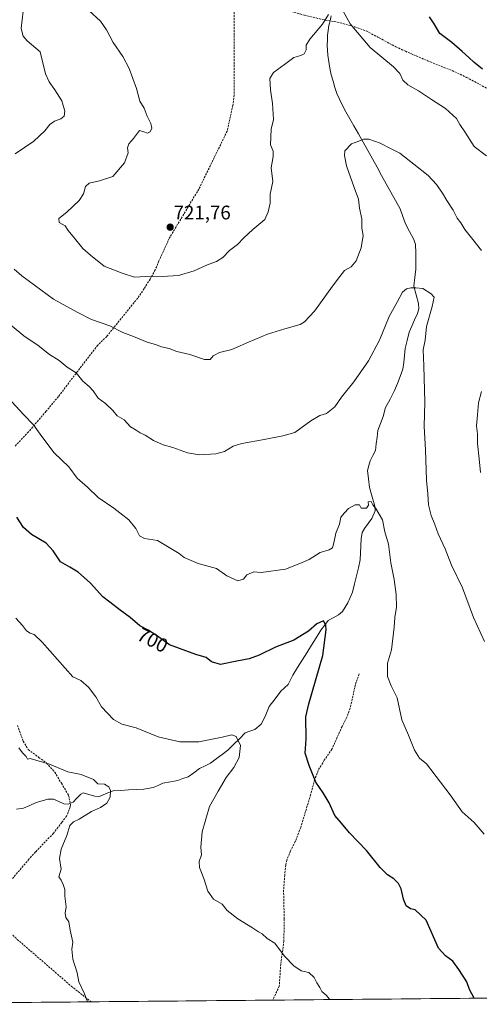
# Model space of a CAD drawing. Units: metres. Extents: x 563125 to 566560, y 4726407 to 4728752.
# Drawn here: x 565501 to 565735, y 4726428 to 4726929 of the extents above; entities that cross this region are included whole.
import ezdxf
from ezdxf.enums import TextEntityAlignment as Align

# ---------------------------------------------------------------- set-up
doc = ezdxf.new("R2010")
doc.units = ezdxf.units.M
doc.header["$MEASUREMENT"] = 0
doc.linetypes.add('TRAZOSX2', pattern=[1.5, 1, -0.5])
for name, color, linetype, lineweight in [('Arbolado forestal CxS', 92, 'Continuous', 0), ('Carátula', 7, 'Continuous', 5), ('Corriente natural lineal', 142, 'Continuous', 13), ('Curva de nivel maestra', 36, 'Continuous', 30), ('Curva de nivel normal', 36, 'Continuous', 0), ('Entidad de ámbito territorial CxS', 92, 'Continuous', 0), ('Municipio CxS', 142, 'Continuous', 0), ('Punto de cota en terreno', 7, 'Continuous', 0), ('Rótulo de curva de nivel directora', 19, 'Continuous', 0), ('Rótulo de punto de cota en terreno', 19, 'Continuous', 0), ('Senda', 19, 'TRAZOSX2', 0)]:
    doc.layers.add(name, color=color, linetype=linetype, lineweight=lineweight)
doc.styles.add('Arial', font='txt', dxfattribs={"height": 0.2})

# ---------------------------------------------------------------- blocks, each defined once
blk = doc.blocks.new('*U150')
at = {"layer": 'Arbolado forestal CxS', "color": 92, "linetype": 'Continuous', "lineweight": 0}
blk.add_polyline3d([(566537.41, 4728751.93, 842.21), (566559.7, 4726438.53, 725.01), (565401.63, 4726427.73, 682.28)], dxfattribs=at)
blk = doc.blocks.new('*U155')
at = {"layer": 'Curva de nivel normal', "color": 36, "linetype": 'Continuous', "lineweight": 0}
blk.add_polyline3d([(565535.439, 4726428.979, 690), (565535.27, 4726429.51, 690), (565533.86, 4726433.1, 690), (565531, 4726439.25, 690), (565530.19, 4726443.76, 690), (565527.96, 4726450.74, 690), (565527.38, 4726455.76, 690), (565528, 4726459.45, 690), (565526.6, 4726465.51, 690), (565525.84, 4726469.74, 690), (565524.31, 4726471.94, 690), (565524.07, 4726474.19, 690), (565524.48, 4726477.44, 690), (565523.94, 4726482.84, 690), (565523.94, 4726486.18, 690), (565522.96, 4726488.7, 690), (565521.94, 4726490.93, 690), (565520.79, 4726492.65, 690), (565521.94, 4726496.52, 690), (565521.08, 4726501.99, 690), (565522.08, 4726506.85, 690), (565524.93, 4726513.7, 690), (565526.43, 4726518.86, 690), (565528.23, 4726520.7, 690), (565531.23, 4726522.02, 690), (565537.56, 4726526.05, 690), (565542.12, 4726527.99, 690), (565545.29, 4726530.24, 690), (565546.96, 4726533.32, 690), (565547.12, 4726536.7, 690), (565546.34, 4726538.58, 690), (565544.05, 4726539.84, 690), (565540.67, 4726540.08, 690), (565538.43, 4726542.22, 690), (565532.17, 4726544.75, 690), (565525.33, 4726546.24, 690), (565516.01, 4726550.09, 690), (565506.24, 4726553.01, 690), (565504.87, 4726552.69, 690), (565504.1, 4726553.92, 690), (565502.27, 4726555.94, 690), (565500.38, 4726558.42, 690)], dxfattribs=at)
blk = doc.blocks.new('*U157')
at = {"layer": 'Curva de nivel normal', "color": 36, "linetype": 'Continuous', "lineweight": 0}
blk.add_polyline3d([(565659.06, 4726430.13, 695), (565657.12, 4726432.35, 695), (565654.88, 4726434.27, 695), (565653.94, 4726436.24, 695), (565652.42, 4726438.73, 695), (565651.05, 4726441.4, 695), (565648.29, 4726443.91, 695), (565644.4, 4726444.8, 695), (565640.64, 4726447.25, 695), (565635.84, 4726452.32, 695), (565630.93, 4726458.83, 695), (565627.03, 4726461.19, 695), (565624.45, 4726463.7, 695), (565622.59, 4726464.7, 695), (565619.68, 4726466.72, 695), (565612.1, 4726471.21, 695), (565606.68, 4726475.59, 695), (565604.1, 4726478.68, 695), (565599.78, 4726481.35, 695), (565596.87, 4726485.34, 695), (565594.74, 4726491.9, 695), (565592.65, 4726497.47, 695), (565592.44, 4726500.47, 695), (565593.54, 4726503.96, 695), (565593.29, 4726507.76, 695), (565593.92, 4726515.63, 695), (565597.75, 4726528.47, 695), (565602.05, 4726536.41, 695), (565606.23, 4726543.24, 695), (565610.16, 4726548.34, 695), (565612.85, 4726553.43, 695), (565613.42, 4726559.66, 695), (565611.29, 4726564.19, 695), (565609.14, 4726565.04, 695), (565604.21, 4726563.77, 695), (565592.29, 4726561.52, 695), (565582.52, 4726561.42, 695), (565571.51, 4726564.08, 695), (565560.27, 4726568.57, 695), (565553.02, 4726570.53, 695), (565548.78, 4726572.88, 695), (565542.6, 4726579.38, 695), (565539.7, 4726584.4, 695), (565535.98, 4726589.38, 695), (565532.11, 4726592.67, 695), (565528.02, 4726594.55, 695), (565512.24, 4726612.3, 695), (565508.24, 4726616.18, 695), (565506.24, 4726616.78, 695), (565504.3, 4726618.03, 695), (565502.21, 4726620.7, 695), (565498.88, 4726624.44, 695)], dxfattribs=at)
blk = doc.blocks.new('*U160')
at = {"layer": 'Curva de nivel normal', "color": 36, "linetype": 'Continuous', "lineweight": 0}
blk.add_polyline3d([(565737.68, 4726514.46, 705), (565732.59, 4726520.4, 705), (565726.52, 4726525.78, 705), (565720.36, 4726534.44, 705), (565708.38, 4726550.29, 705), (565704.7, 4726553.21, 705), (565702.16, 4726557.19, 705), (565699.24, 4726564.8, 705), (565695.74, 4726572.65, 705), (565693.35, 4726583.97, 705), (565690.31, 4726590.04, 705), (565688.46, 4726594.8, 705), (565688.41, 4726601.53, 705), (565690.44, 4726608.4, 705), (565691.9, 4726619.86, 705), (565692.2, 4726624.8, 705), (565692.98, 4726630.13, 705), (565692.82, 4726636.46, 705), (565691.91, 4726644.13, 705), (565690.24, 4726652.64, 705), (565688.98, 4726662.16, 705), (565687.11, 4726668.5, 705), (565685.9, 4726674.5, 705), (565682.51, 4726680.34, 705), (565680.98, 4726682.24, 705), (565680.07, 4726683.92, 705), (565678.6, 4726683.83, 705), (565678.69, 4726682.13, 705), (565677.68, 4726680.46, 705), (565674.98, 4726680.55, 705), (565674.23, 4726682.21, 705), (565671.98, 4726682.25, 705), (565668.63, 4726680.42, 705), (565666.5, 4726678.2, 705), (565664.68, 4726675.91, 705), (565663.98, 4726672.33, 705), (565662.02, 4726667.84, 705), (565661.12, 4726662.8, 705), (565660.38, 4726660.32, 705), (565658.67, 4726659.3, 705), (565654.08, 4726657.97, 705), (565648.56, 4726654.44, 705), (565643.69, 4726652.39, 705), (565636.47, 4726649.5, 705), (565623.96, 4726647.8, 705), (565620.23, 4726648.06, 705), (565616.72, 4726646.54, 705), (565614.99, 4726644.34, 705), (565612.16, 4726643.57, 705), (565606.45, 4726646.02, 705), (565601.24, 4726649.76, 705), (565591.92, 4726652.38, 705), (565584.81, 4726655.35, 705), (565582.23, 4726657.45, 705), (565571.22, 4726664.06, 705), (565564.57, 4726665.14, 705), (565561.95, 4726666.49, 705), (565560.17, 4726670.1, 705), (565556.54, 4726674.56, 705), (565548.82, 4726680.47, 705), (565540.9, 4726685.98, 705), (565535.42, 4726691.28, 705), (565530.2, 4726695.76, 705), (565526, 4726701.57, 705), (565518.52, 4726708.68, 705), (565512.2, 4726717.06, 705), (565507.9, 4726723.04, 705), (565502.98, 4726728.11, 705), (565496.86, 4726734.72, 705)], dxfattribs=at)
blk = doc.blocks.new('*U179')
at = {"layer": 'Curva de nivel maestra', "color": 36, "linetype": 'Continuous', "lineweight": 30}
blk.add_polyline3d([(565732.7166, 4726430.8186, 700), (565730.32, 4726435.3, 700), (565728.94, 4726439.1, 700), (565724.78, 4726445.44, 700), (565721.83, 4726449.66, 700), (565718.05, 4726452.38, 700), (565714.51, 4726456.27, 700), (565708.22, 4726470.64, 700), (565702.57, 4726475.82, 700), (565700.18, 4726476.43, 700), (565698.04, 4726477.96, 700), (565696.65, 4726481.24, 700), (565695.4, 4726486.5, 700), (565694.02, 4726489.36, 700), (565691.63, 4726491.67, 700), (565688.38, 4726493.78, 700), (565684.8, 4726497.4, 700), (565677.77, 4726506.14, 700), (565669.05, 4726515.14, 700), (565665.04, 4726519.98, 700), (565661.56, 4726523.95, 700), (565658.73, 4726530.31, 700), (565655.58, 4726535.5, 700), (565651.94, 4726540.85, 700), (565648.58, 4726549.49, 700), (565646.47, 4726555.71, 700), (565647, 4726562.9, 700), (565646.73, 4726574.25, 700), (565648.38, 4726580.77, 700), (565655.52, 4726605.46, 700), (565657.12, 4726618.46, 700), (565656.96, 4726620.93, 700), (565655.78, 4726623.09, 700), (565652.35, 4726621.62, 700), (565648.16, 4726617.87, 700), (565640.63, 4726613.26, 700), (565631.28, 4726609.74, 700), (565623.05, 4726605.7, 700), (565617.9, 4726603.73, 700), (565611.56, 4726602.56, 700), (565603.22, 4726600.8, 700), (565598.63, 4726602.16, 700), (565595.91, 4726604.48, 700), (565590.66, 4726605.89, 700), (565577.33, 4726610.93, 700), (565570.68, 4726615.72, 700), (565566.44, 4726618.38, 700), (565562.06, 4726620.63, 700), (565557.23, 4726624.8, 700), (565552.09, 4726628.55, 700), (565546.88, 4726632.67, 700), (565543.26, 4726635.39, 700), (565536.98, 4726642.28, 700), (565530.74, 4726647.92, 700), (565526.37, 4726650.48, 700), (565521.64, 4726653.1, 700), (565517.94, 4726658.74, 700), (565514.33, 4726662.61, 700), (565506.86, 4726667.12, 700), (565502.74, 4726670.71, 700), (565499.46, 4726675.95, 700)], dxfattribs=at)
blk = doc.blocks.new('5PATER')
at = {"layer": 'Carátula', "linetype": 'Continuous', "lineweight": 5}
h = blk.add_hatch(color=250, dxfattribs=at)
edge = h.paths.add_edge_path()
edge.add_ellipse((0, 0.01), major_axis=(-1.33, -1.34), ratio=0.999422, start_angle=0, end_angle=360)

msp = doc.modelspace()

# ---------------------------------------------------------------- linework, layer by layer
at = {"layer": 'Arbolado forestal CxS', "color": 92, "linetype": 'Continuous', "lineweight": 0}
msp.add_polyline3d([(566559.7, 4726438.53, 725.01), (565401.63, 4726427.73, 682.28)], dxfattribs=at)
at = {"layer": 'Corriente natural lineal', "color": 142, "linetype": 'Continuous', "lineweight": 13}
for points in [[(565659.7, 4726931.34, 719.85), (565659.14, 4726928.9, 719.76), (565658.57, 4726926.45, 719.57), (565658.25, 4726923.95, 719.34), (565657.92, 4726921.45, 719.12), (565657.83, 4726918.92, 718.89), (565657.73, 4726916.39, 718.69), (565657.85, 4726913.87, 718.48), (565657.97, 4726911.34, 718.25), (565658.54, 4726908, 717.91), (565659.1, 4726904.65, 717.59), (565659.67, 4726901.31, 717.31), (565660.66, 4726898.12, 717.14), (565661.66, 4726894.93, 717.03), (565662.65, 4726891.74, 716.69), (565663.95, 4726888.86, 716.31), (565665.25, 4726885.98, 716.07), (565667.24, 4726882.46, 715.78), (565669.22, 4726878.94, 715.64), (565671.21, 4726875.42, 715.49), (565673.59, 4726871.18, 715.2), (565675.97, 4726866.94, 714.83), (565678.35, 4726862.69, 714.55), (565680.73, 4726858.45, 714.22), (565683.11, 4726854.21, 714.04), (565685.48, 4726849.97, 713.75), (565687.86, 4726845.73, 713.44), (565690.24, 4726841.48, 713.24), (565692.62, 4726837.24, 713), (565695, 4726833, 712.68)], [(565695, 4726833, 712.68), (565696.28, 4726829.18, 712.32), (565697.56, 4726825.35, 712.15), (565699.75, 4726821.43, 711.96), (565701.95, 4726817.5, 711.64), (565702.77, 4726814.89, 711.42), (565702.84, 4726810.71, 711.11), (565702.9, 4726806.52, 710.85), (565702.97, 4726802.34, 710.56), (565702.41, 4726798.02, 710.21), (565701.84, 4726793.7, 709.95), (565703.09, 4726789.24, 709.61), (565704.33, 4726784.78, 709.26), (565704.46, 4726782.11, 709.13), (565703.73, 4726779.65, 709.03), (565702.31, 4726776.48, 708.79), (565700.88, 4726773.32, 708.59), (565699.46, 4726770.16, 708.54), (565698.43, 4726765.99, 708.39), (565697.41, 4726761.83, 708.17), (565697.06, 4726758.31, 708.08), (565696.71, 4726754.79, 707.81), (565696.36, 4726751.27, 707.64), (565694.93, 4726747.66, 707.57), (565693.51, 4726744.05, 707.46), (565692.08, 4726740.44, 707.24), (565689.77, 4726736.13, 707.14), (565687.45, 4726731.81, 706.94), (565686.31, 4726727.29, 706.75), (565684.91, 4726723.7, 706.69), (565683.5, 4726720.12, 706.56), (565683.12, 4726716.72, 706.43), (565682.75, 4726713.31, 706.3), (565682.37, 4726709.91, 706.17), (565681.01, 4726707.31, 706.05), (565679.66, 4726704.71, 705.95), (565678.95, 4726702.23, 705.83), (565678.24, 4726699.75, 705.71), (565678.73, 4726695.42, 705.49), (565679.22, 4726691.1, 705.31), (565680.62, 4726686.36, 705.13), (565682.03, 4726681.63, 704.97), (565682.15, 4726679.16, 704.94), (565680.49, 4726675.24, 704.83), (565678.58, 4726672.73, 704.76), (565676.68, 4726670.22, 704.67), (565675.61, 4726668.1, 704.52), (565675.08, 4726664.98, 704.04), (565674.92, 4726661.37, 703.67), (565674.76, 4726657.77, 703.42), (565674.6, 4726654.17, 703.18), (565673.6, 4726650.08, 702.8), (565672.6, 4726645.99, 702.31), (565671.6, 4726641.9, 701.8), (565670.61, 4726637.81, 701.48), (565669.44, 4726635.07, 701.34), (565668.27, 4726632.33, 701.17), (565666.85, 4726630.09, 700.99), (565665.42, 4726627.86, 700.85), (565663.45, 4726626.16, 700.71), (565660.8, 4726624.68, 700.43), (565658.15, 4726623.21, 700.08), (565656.29, 4726620.76, 699.9), (565654.43, 4726618.32, 699.69), (565652.05, 4726614.51, 699.04), (565649.66, 4726610.7, 699.14), (565647.27, 4726606.9, 698.87), (565644.89, 4726603.09, 698.56), (565642.5, 4726599.28, 698.28), (565640.11, 4726595.47, 697.98), (565638.94, 4726593.12, 697.77), (565637.77, 4726590.76, 697.54), (565635.93, 4726589.03, 697.22), (565634.09, 4726587.3, 697.15), (565631.13, 4726583.38, 696.73), (565628.16, 4726579.45, 696.52), (565627.14, 4726576.92, 696.36), (565626.11, 4726574.39, 696.25), (565623.96, 4726570.52, 696.19), (565620.71, 4726567.78, 695.91), (565618.29, 4726566.87, 695.66), (565615.87, 4726565.97, 695.4), (565612.9, 4726563.03, 694.94), (565609.93, 4726560.09, 694.37), (565606.96, 4726557.14, 693.87), (565604.05, 4726554.97, 693.63), (565601.13, 4726552.79, 693.37), (565598.22, 4726550.61, 693.23), (565595.39, 4726549.21, 692.88), (565592.55, 4726547.8, 692.48), (565589.63, 4726545.74, 692.48), (565586.71, 4726543.68, 692.4), (565584.14, 4726542.77, 692.23), (565581.58, 4726541.85, 692.02), (565577.75, 4726541.12, 691.85), (565573.92, 4726540.38, 691.51), (565571.47, 4726539.29, 691.17), (565569.01, 4726538.19, 690.93), (565564.09, 4726537.33, 690.79), (565560.19, 4726537.13, 690.7), (565556.29, 4726536.93, 690.49), (565552.39, 4726536.73, 690.25), (565548.49, 4726536.53, 690.06), (565545, 4726535.11, 689.85), (565541.51, 4726533.68, 689.57), (565539.19, 4726533.82, 689.45), (565536.2, 4726534.62, 689.29), (565533.21, 4726535.42, 689.15), (565532.03, 4726534.86, 689.08), (565530.07, 4726532.8, 689.04), (565528.12, 4726530.74, 689.04), (565525.59, 4726529.69, 688.93), (565523.32, 4726529.89, 688.83), (565520.75, 4726531.07, 688.67), (565518.17, 4726532.26, 688.48), (565515.23, 4726532.3, 688.34), (565512.24, 4726531.39, 688.31), (565509.25, 4726530.49, 688.22), (565505.99, 4726529.09, 688.02), (565502.72, 4726527.7, 687.74), (565499.29, 4726527.13, 687.47)]]:
    msp.add_polyline3d(points, dxfattribs=at)
at = {"layer": 'Curva de nivel maestra', "color": 36, "linetype": 'Continuous', "lineweight": 30}
msp.add_polyline3d([(565736.99, 4726904.21, 725), (565732.54, 4726907.77, 725), (565730.01, 4726910.23, 725), (565726.5, 4726913.16, 725), (565721.21, 4726917.84, 725), (565715.1, 4726922.32, 725), (565712.24, 4726927.35, 725), (565709.87, 4726930.81, 725)], dxfattribs=at)
at = {"layer": 'Curva de nivel normal', "color": 36, "linetype": 'Continuous', "lineweight": 0}
for points in [[(565498.59, 4726860.99, 715), (565507.99, 4726867.6, 715), (565513.7, 4726872.75, 715), (565516.23, 4726876.09, 715), (565518.56, 4726877.75, 715), (565521.79, 4726878.89, 715), (565523.48, 4726880.24, 715), (565523.86, 4726882.79, 715), (565522.36, 4726888, 715), (565518.71, 4726893.7, 715), (565515.81, 4726897.68, 715), (565514.08, 4726901.85, 715), (565511.24, 4726913.11, 715), (565504.66, 4726918.57, 715), (565502.59, 4726921.05, 715), (565501.62, 4726924.86, 715), (565502.61, 4726933.68, 715), (565502.34, 4726937.22, 715), (565501.33, 4726938.46, 715), (565494.58, 4726943.01, 715)], [(565658.4, 4726932.11, 720), (565655.3, 4726927.11, 720), (565648.79, 4726919.54, 720), (565647, 4726916.52, 720), (565647, 4726914.04, 720), (565645.91, 4726912.1, 720), (565644.23, 4726911.09, 720), (565640.76, 4726910.13, 720), (565635.85, 4726906.58, 720), (565630.34, 4726902.44, 720), (565628.49, 4726899.44, 720), (565628.73, 4726893.76, 720), (565629.82, 4726886.66, 720), (565630.28, 4726878.51, 720), (565629.16, 4726873.71, 720), (565628.75, 4726865.64, 720), (565630.17, 4726862.39, 720), (565630.13, 4726859.69, 720), (565629.05, 4726853.94, 720), (565629.97, 4726846.9, 720), (565628.63, 4726840.56, 720), (565628.57, 4726835.99, 720), (565627.66, 4726831.59, 720), (565625.92, 4726827.65, 720), (565619.83, 4726822.45, 720), (565615.14, 4726818.22, 720), (565611.92, 4726814.87, 720), (565607.92, 4726811.86, 720), (565604.4, 4726808.33, 720), (565601.2, 4726806.19, 720), (565596.14, 4726804.39, 720), (565589.9, 4726801.46, 720), (565581.93, 4726799.1, 720), (565573.54, 4726798.54, 720), (565568, 4726798.79, 720), (565559.42, 4726798.22, 720), (565553.07, 4726800.19, 720), (565543.96, 4726803.85, 720), (565537.04, 4726809.43, 720), (565533, 4726812.9, 720), (565528.84, 4726818.09, 720), (565525.61, 4726821.93, 720), (565523.97, 4726824.38, 720), (565520.92, 4726826.14, 720), (565520.88, 4726828.15, 720), (565524.9, 4726831.32, 720), (565531.12, 4726837.26, 720), (565533.47, 4726840.65, 720), (565534.34, 4726844.47, 720), (565536.32, 4726846.17, 720), (565541.63, 4726847.3, 720), (565548.28, 4726849.5, 720), (565554.3, 4726856.45, 720), (565556.22, 4726861.62, 720), (565555.86, 4726864.12, 720), (565556.45, 4726866.12, 720), (565558.89, 4726868.82, 720), (565561.97, 4726872.9, 720), (565564.16, 4726872.31, 720), (565566.08, 4726871.67, 720), (565567.39, 4726872.34, 720), (565568.25, 4726874.12, 720), (565567.81, 4726876.45, 720), (565565.81, 4726880.18, 720), (565564.27, 4726884.28, 720), (565562.08, 4726887.97, 720), (565560.47, 4726894.36, 720), (565556.65, 4726904.53, 720), (565553.42, 4726910.66, 720), (565548.55, 4726917.88, 720), (565545.1, 4726924.27, 720), (565542.02, 4726928.6, 720), (565536.1, 4726934.05, 720)], [(565738.9, 4726860.11, 720), (565732.69, 4726864.86, 720), (565727.85, 4726872.26, 720), (565725.36, 4726876.05, 720), (565723.6, 4726879.07, 720), (565718.04, 4726884.1, 720), (565710.91, 4726888.76, 720), (565704.31, 4726893.22, 720), (565698.88, 4726896.19, 720), (565696.27, 4726898.57, 720), (565694.82, 4726902.05, 720), (565691.5, 4726905.39, 720), (565679.62, 4726915.18, 720), (565669.46, 4726927.34, 720), (565664.91, 4726935.35, 720)], [(565736.35, 4726811.79, 715), (565731.99, 4726817.41, 715), (565727.82, 4726822.6, 715), (565725.93, 4726825.83, 715), (565724.07, 4726828.3, 715), (565721.9, 4726832.38, 715), (565718.67, 4726837.24, 715), (565716.54, 4726841.02, 715), (565713.52, 4726845.42, 715), (565709.18, 4726850.08, 715), (565701.87, 4726855.81, 715), (565694.81, 4726861.44, 715), (565690, 4726863.8, 715), (565684.65, 4726866.58, 715), (565679, 4726868.59, 715), (565676.23, 4726868.52, 715), (565673.9, 4726867.53, 715), (565670.15, 4726866.18, 715), (565666.66, 4726862.65, 715), (565666.5, 4726860.14, 715), (565667.59, 4726854.88, 715), (565671.38, 4726843.88, 715), (565673.75, 4726838.04, 715), (565674.16, 4726833.38, 715), (565675.31, 4726827.87, 715), (565675.4, 4726823.25, 715), (565676.05, 4726819.45, 715), (565675.06, 4726813.17, 715), (565672.43, 4726806.54, 715), (565669.9, 4726803.55, 715), (565666.56, 4726801.7, 715), (565664.18, 4726798.6, 715), (565660.36, 4726793.64, 715), (565651.18, 4726780.9, 715), (565646.17, 4726775.52, 715), (565643.9, 4726774.1, 715), (565636.1, 4726771.98, 715), (565627.2, 4726769.12, 715), (565617.57, 4726765.12, 715), (565609.08, 4726761.31, 715), (565602.79, 4726759.87, 715), (565599.46, 4726758.12, 715), (565598.04, 4726756.35, 715), (565595.08, 4726756.22, 715), (565587.64, 4726758.76, 715), (565581, 4726760.36, 715), (565577.11, 4726761.89, 715), (565573.1, 4726762.8, 715), (565570.04, 4726763.94, 715), (565565.81, 4726765.1, 715), (565558.86, 4726768.02, 715), (565553.44, 4726770.06, 715), (565546.83, 4726773.45, 715), (565537.42, 4726776.58, 715), (565530.12, 4726780.41, 715), (565518.13, 4726787.02, 715), (565501.99, 4726798.87, 715), (565498.03, 4726802.24, 715)], [(565737.94, 4726612.58, 710), (565732.32, 4726624.9, 710), (565726.77, 4726639.98, 710), (565721.17, 4726651.52, 710), (565717.84, 4726659.86, 710), (565714.33, 4726667.4, 710), (565712.64, 4726672.21, 710), (565710.78, 4726676.78, 710), (565709.34, 4726682.21, 710), (565709.05, 4726687.8, 710), (565708.32, 4726694.75, 710), (565707.8, 4726710.28, 710), (565707.17, 4726722.08, 710), (565707.47, 4726734.46, 710), (565706.92, 4726753.12, 710), (565706.65, 4726761.19, 710), (565707.75, 4726766.12, 710), (565708.38, 4726773.15, 710), (565711.22, 4726783.35, 710), (565712.2, 4726788.07, 710), (565710.7, 4726789.79, 710), (565706.51, 4726792.53, 710), (565702.93, 4726792.83, 710), (565700.31, 4726792.85, 710), (565698.22, 4726792.36, 710), (565696.18, 4726790.51, 710), (565693.62, 4726785.84, 710), (565689.39, 4726778.21, 710), (565684.31, 4726766.19, 710), (565678.84, 4726755.67, 710), (565671.24, 4726744.85, 710), (565665.02, 4726737.06, 710), (565661.66, 4726732.23, 710), (565657.27, 4726728.76, 710), (565653.91, 4726727.66, 710), (565649.34, 4726725.01, 710), (565641.23, 4726719.09, 710), (565635.09, 4726717.45, 710), (565625.53, 4726715.47, 710), (565614.23, 4726713.54, 710), (565609.68, 4726712.1, 710), (565605.36, 4726709.34, 710), (565600.9, 4726708.13, 710), (565592.6, 4726707.66, 710), (565586.44, 4726708.66, 710), (565579, 4726711.44, 710), (565573.99, 4726712.74, 710), (565569.03, 4726714.97, 710), (565564.8, 4726717.8, 710), (565562.29, 4726718.93, 710), (565560.2, 4726720.2, 710), (565557.41, 4726721.95, 710), (565554.1, 4726725.46, 710), (565550.64, 4726727.64, 710), (565548.28, 4726730.34, 710), (565544.6, 4726733.79, 710), (565540.84, 4726736.56, 710), (565538.34, 4726740.27, 710), (565536.24, 4726742.57, 710), (565533, 4726745.22, 710), (565529.62, 4726749.4, 710), (565525.1, 4726752.42, 710), (565520.98, 4726755.79, 710), (565516.06, 4726758.74, 710), (565510.24, 4726763.38, 710), (565503, 4726768.34, 710), (565492.04, 4726777.3, 710)], [(565735.87, 4726698.63, 715), (565735.14, 4726705.65, 715), (565734.41, 4726713.43, 715), (565734.29, 4726718.35, 715), (565733.82, 4726722.52, 715), (565734.37, 4726728.12, 715), (565734.91, 4726734.12, 715), (565736.34, 4726739.9, 715)]]:
    msp.add_polyline3d(points, dxfattribs=at)
at = {"layer": 'Entidad de ámbito territorial CxS', "color": 92, "linetype": 'Continuous', "lineweight": 0}
msp.add_polyline3d([(565740.18, 4726430.89, 700.22), (565735.21, 4726430.84, 699.96), (565730.25, 4726430.8, 699.72), (565725.28, 4726430.75, 699.27), (565720.32, 4726430.7, 698.85), (565715.35, 4726430.66, 698.37), (565710.39, 4726430.61, 698.11), (565705.42, 4726430.56, 697.84), (565700.46, 4726430.52, 697.5), (565695.49, 4726430.47, 697.22), (565690.53, 4726430.43, 697.01), (565685.56, 4726430.38, 696.62), (565680.6, 4726430.33, 696.15), (565675.63, 4726430.29, 695.74), (565670.67, 4726430.24, 695.57), (565665.7, 4726430.19, 695.31), (565660.74, 4726430.15, 695.06), (565655.77, 4726430.1, 694.86), (565650.81, 4726430.05, 694.67), (565645.84, 4726430.01, 694.49), (565640.88, 4726429.96, 694.37), (565635.91, 4726429.92, 694.11), (565630.95, 4726429.87, 693.85), (565625.98, 4726429.82, 693.79), (565621.02, 4726429.78, 693.68), (565616.05, 4726429.73, 693.61), (565611.09, 4726429.68, 693.46), (565606.12, 4726429.64, 693.27), (565601.16, 4726429.59, 693.2), (565596.2, 4726429.55, 693.27), (565591.23, 4726429.5, 693.02), (565586.27, 4726429.45, 692.75), (565581.3, 4726429.41, 692.63), (565576.34, 4726429.36, 692.53), (565571.37, 4726429.31, 692.3), (565566.41, 4726429.27, 692.03), (565561.44, 4726429.22, 691.76), (565556.48, 4726429.18, 691.58), (565551.51, 4726429.13, 691.32), (565546.55, 4726429.08, 690.88), (565541.58, 4726429.04, 690.51), (565536.62, 4726428.99, 690.01), (565531.65, 4726428.94, 689.7), (565526.69, 4726428.9, 689.35), (565521.72, 4726428.85, 688.96), (565516.76, 4726428.8, 688.66), (565511.79, 4726428.76, 688.35), (565506.83, 4726428.71, 687.78), (565501.86, 4726428.67, 687.38), (565496.9, 4726428.62, 687)], dxfattribs=at)
at = {"layer": 'Municipio CxS', "color": 142, "linetype": 'Continuous', "lineweight": 0}
msp.add_polyline3d([(565740.18, 4726430.89, 700.22), (565735.21, 4726430.84, 699.96), (565730.25, 4726430.8, 699.72), (565725.28, 4726430.75, 699.27), (565720.32, 4726430.7, 698.85), (565715.35, 4726430.66, 698.37), (565710.39, 4726430.61, 698.11), (565705.42, 4726430.56, 697.84), (565700.46, 4726430.52, 697.5), (565695.49, 4726430.47, 697.22), (565690.53, 4726430.43, 697.01), (565685.56, 4726430.38, 696.62), (565680.6, 4726430.33, 696.15), (565675.63, 4726430.29, 695.74), (565670.67, 4726430.24, 695.57), (565665.7, 4726430.19, 695.31), (565660.74, 4726430.15, 695.06), (565655.77, 4726430.1, 694.86), (565650.81, 4726430.05, 694.67), (565645.84, 4726430.01, 694.49), (565640.88, 4726429.96, 694.37), (565635.91, 4726429.92, 694.11), (565630.95, 4726429.87, 693.85), (565625.98, 4726429.82, 693.79), (565621.02, 4726429.78, 693.68), (565616.05, 4726429.73, 693.61), (565611.09, 4726429.68, 693.46), (565606.12, 4726429.64, 693.27), (565601.16, 4726429.59, 693.2), (565596.2, 4726429.55, 693.27), (565591.23, 4726429.5, 693.02), (565586.27, 4726429.45, 692.75), (565581.3, 4726429.41, 692.63), (565576.34, 4726429.36, 692.53), (565571.37, 4726429.31, 692.3), (565566.41, 4726429.27, 692.03), (565561.44, 4726429.22, 691.76), (565556.48, 4726429.18, 691.58), (565551.51, 4726429.13, 691.32), (565546.55, 4726429.08, 690.88), (565541.58, 4726429.04, 690.51), (565536.62, 4726428.99, 690.01), (565531.65, 4726428.94, 689.7), (565526.69, 4726428.9, 689.35), (565521.72, 4726428.85, 688.96), (565516.76, 4726428.8, 688.66), (565511.79, 4726428.76, 688.35), (565506.83, 4726428.71, 687.78), (565501.86, 4726428.67, 687.38), (565496.9, 4726428.62, 687)], dxfattribs=at)
at = {"layer": 'Senda', "color": 19, "linetype": 'TRAZOSX2', "lineweight": 0}
for points in [[(565610.26, 4726942.22), (565610.26, 4726921.34), (565610.2, 4726890.86), (565609.61, 4726885.9), (565606.66, 4726872.63), (565592.25, 4726843.14), (565577.25, 4726818.22), (565571.88, 4726806.51), (565570.01, 4726801.9), (565567.33, 4726797.26), (565564.37, 4726792.38), (565561.05, 4726787.58), (565545.25, 4726768.06), (565540.65, 4726763.5), (565530.49, 4726750.38), (565520.61, 4726737.42), (565514.33, 4726729.9), (565505.41, 4726719.42), (565498.29, 4726711.98)], [(565610.26, 4726942.22), (565620.1, 4726939.74), (565624.83, 4726938.2), (565636.58, 4726934.3), (565646.18, 4726931.69), (565655.42, 4726929.5), (565664.26, 4726927.9), (565671.78, 4726925.74), (565677.66, 4726923.66), (565692.66, 4726915.63), (565697.64, 4726913.31), (565708.9, 4726908.46), (565722.81, 4726902.9), (565728.82, 4726900.02), (565786.74, 4726868.8), (565811.78, 4726856.14), (565830.34, 4726845.57), (565837.53, 4726841.17), (565847.61, 4726834.05), (565862.51, 4726825.49)], [(565673.93, 4726596.06), (565672.05, 4726590.54), (565669.45, 4726578.62), (565667.63, 4726573.96), (565665.29, 4726569.26), (565660.08, 4726557.73), (565656.17, 4726552.05), (565653.05, 4726546.85), (565651.29, 4726542.2), (565649.25, 4726534.53), (565644.19, 4726517.79), (565641.41, 4726510.69), (565638.97, 4726505.89), (565637.13, 4726501.24), (565636.57, 4726498.69), (565636.05, 4726493.57), (565635.45, 4726485.81), (565635.77, 4726471.33), (565635.6, 4726459.87), (565633.99, 4726448.14), (565633.25, 4726437), (565629.9, 4726429.86)], [(565499.65, 4726569.82), (565502.69, 4726561.77), (565505.25, 4726557.5), (565510.56, 4726553.55), (565514.61, 4726550.62), (565518.77, 4726546.06), (565522.13, 4726540.38), (565525.81, 4726534.14), (565526.81, 4726529.42), (565526.66, 4726528.33), (565524.77, 4726523.66), (565522.27, 4726520.39), (565518.05, 4726514.86), (565508.91, 4726505.37), (565505.57, 4726501.66), (565497.25, 4726491.9)], [(565483.23, 4726475.08), (565487.21, 4726471.9), (565499.64, 4726460.79), (565527.16, 4726436.98), (565537.23, 4726429)]]:
    msp.add_lwpolyline(points, dxfattribs=at)

# ---------------------------------------------------------------- block references
at = {"layer": 'Arbolado forestal CxS', "color": 92, "linetype": 'Continuous', "lineweight": 0}
msp.add_blockref('*U150', (0, 0), dxfattribs=at)
at = {"layer": 'Curva de nivel maestra', "color": 36, "linetype": 'Continuous', "lineweight": 30}
msp.add_blockref('*U179', (0, 0), dxfattribs=at)
at = {"layer": 'Curva de nivel normal', "color": 36, "linetype": 'Continuous', "lineweight": 0}
for name in ['*U160', '*U157', '*U155']:
    msp.add_blockref(name, (0, 0), dxfattribs=at)
at = {"layer": 'Punto de cota en terreno', "linetype": 'Continuous', "lineweight": 0}
msp.add_blockref('5PATER', (565577.59, 4726823.71, 721.76), dxfattribs=at)

# ---------------------------------------------------------------- texts
at = {"layer": 'Rótulo de curva de nivel directora', "color": 19, "linetype": 'Continuous', "lineweight": 0, "style": 'Arial'}
msp.add_text('700', height=7, rotation=-27.1894, dxfattribs=at).set_placement((565568.65, 4726613.28), align=Align.MIDDLE_CENTER)
at = {"layer": 'Rótulo de punto de cota en terreno', "color": 19, "linetype": 'Continuous', "lineweight": 0, "style": 'Arial'}
msp.add_text('721,76', height=7, dxfattribs=at).set_placement((565579.35, 4726825.47), align=Align.BOTTOM_LEFT)

doc.saveas('drawing.dxf')
